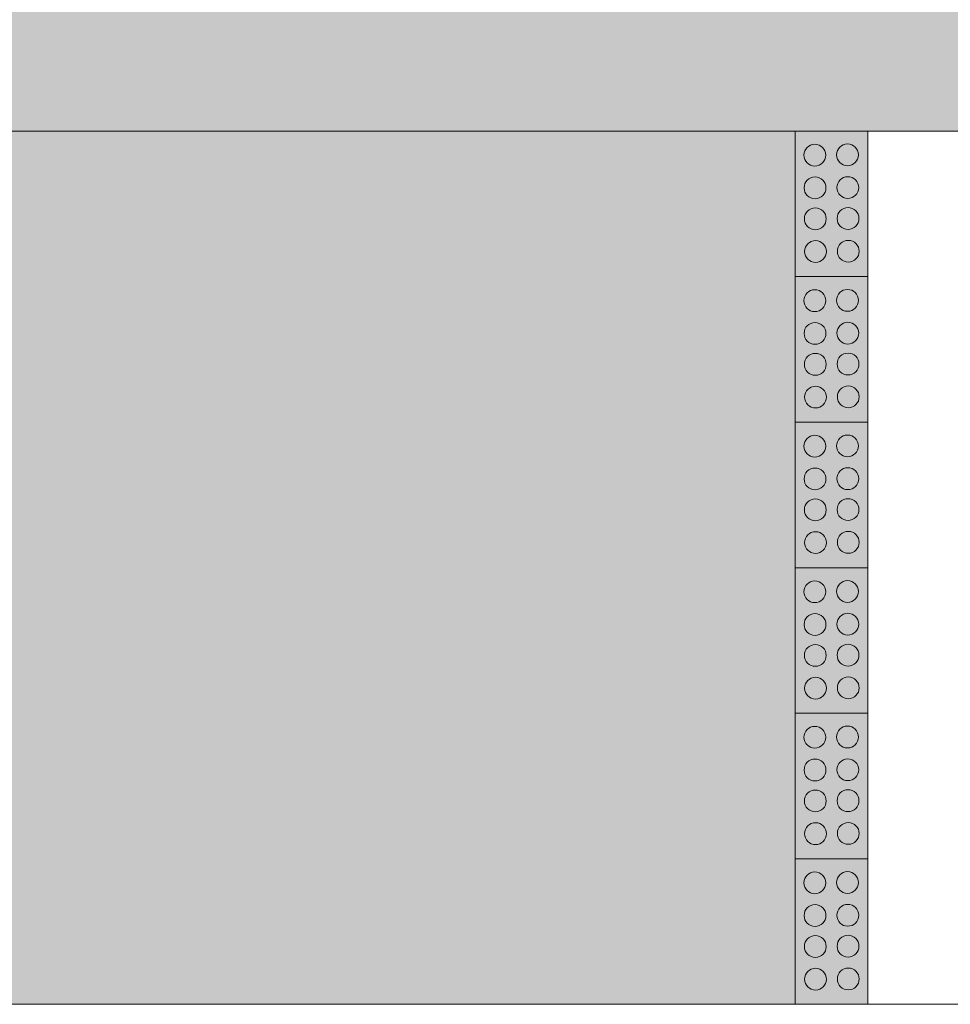
# Model space of a CAD drawing. Extents: x -19288 to 83657, y -2543 to 52361.
# Drawn here: x -18546 to -18545, y -1094 to -1093 of the extents above; entities that cross this region are included whole.
import ezdxf

# ---------------------------------------------------------------- set-up
doc = ezdxf.new("R2010")
doc.units = 0
doc.layers.get('0').update_dxf_attribs({"linetype": 'CONTINUOUS', "lineweight": 15})

msp = doc.modelspace()

# ---------------------------------------------------------------- hatches: boundary and pattern name
h = msp.add_hatch(color=3)
h.dxf.hatch_style = 1
h.paths.add_polyline_path([(-18550.66175, -1091.16504), (-18550.66175, -1077.05115), (-18550.63327, -1077.05115), (-18550.43327, -1076.67527), (-18550.43327, -1077.42703), (-18550.23327, -1077.05115), (-18550.16175, -1077.05115), (-18550.16175, -1091.16504, 0.4142136), (-18548.86175, -1092.46504), (-18534.74786, -1092.46504), (-18534.37198, -1092.66504), (-18535.12374, -1092.66504), (-18534.74786, -1092.86504), (-18534.74786, -1092.96504), (-18548.86175, -1092.96504, -0.4142136)])
h = msp.add_hatch(color=254)
h.dxf.hatch_style = 1
h.paths.add_polyline_path([(-18546.46175, -1092.96504), (-18546.46175, -1093.61504), (-18546.46135, -1093.66504), (-18546.46175, -1093.66504), (-18546.46175, -1094.16504), (-18545.36175, -1094.16504), (-18545.36175, -1093.96504), (-18545.36175, -1093.76504), (-18545.36175, -1093.56504), (-18545.36175, -1093.36504), (-18545.36175, -1093.16504), (-18545.36175, -1092.96504)])
h.paths.add_polyline_path([(-18547.66175, -1092.96504), (-18547.66175, -1093.47469), (-18547.46292, -1093.47309), (-18547.26293, -1093.47148), (-18547.06293, -1093.46987), (-18546.86294, -1093.46826), (-18546.66295, -1093.46665), (-18546.46175, -1093.46503), (-18546.46175, -1092.96504)])
h.paths.add_polyline_path([(-18547.46131, -1093.67308), (-18547.66175, -1093.67469), (-18547.66175, -1094.16504), (-18546.46175, -1094.16504), (-18546.46175, -1093.66504), (-18546.66134, -1093.66665), (-18546.86133, -1093.66825), (-18547.06133, -1093.66986), (-18547.26132, -1093.67147)])
h.paths.add_polyline_path([(-18548.76175, -1092.96504), (-18548.76175, -1093.16504), (-18548.76175, -1093.36504), (-18548.76175, -1093.56504), (-18548.76175, -1093.76504), (-18548.76175, -1093.96504), (-18548.76175, -1094.16504), (-18547.66175, -1094.16504), (-18547.66175, -1093.61986), (-18547.66211, -1093.57469), (-18547.66292, -1093.4747), (-18547.66175, -1093.47469), (-18547.66175, -1092.96504)])
at = {"true_color": 0xb30527}
h = msp.add_hatch(color=244, dxfattribs=at)
h.dxf.hatch_style = 1
h.paths.add_polyline_path([(-18545.36175, -1092.96504), (-18545.36175, -1093.16504), (-18545.26175, -1093.16504), (-18545.26175, -1092.96504)])
h.paths.add_polyline_path([(-18545.28979, -1092.98271, -1), (-18545.28979, -1093.01271, -1)], flags=16)
h.paths.add_polyline_path([(-18545.33479, -1093.01307, -1), (-18545.33479, -1092.98307, -1)], flags=16)
h.paths.add_polyline_path([(-18545.28942, -1093.0277, -1), (-18545.28942, -1093.0577, -1)], flags=16)
h.paths.add_polyline_path([(-18545.33442, -1093.05807, -1), (-18545.33442, -1093.02807, -1)], flags=16)
h.paths.add_polyline_path([(-18545.28908, -1093.0702, -1), (-18545.28908, -1093.1002, -1)], flags=16)
h.paths.add_polyline_path([(-18545.33408, -1093.10056, -1), (-18545.33408, -1093.07056, -1)], flags=16)
h.paths.add_polyline_path([(-18545.28872, -1093.1152, -1), (-18545.28872, -1093.1452, -1)], flags=16)
h.paths.add_polyline_path([(-18545.33372, -1093.14556, -1), (-18545.33372, -1093.11556, -1)], flags=16)
h = msp.add_hatch(color=244, dxfattribs=at)
h.dxf.hatch_style = 1
h.paths.add_polyline_path([(-18545.33479, -1093.01307, 1), (-18545.33479, -1092.98307, 1)])
h = msp.add_hatch(color=244, dxfattribs=at)
h.dxf.hatch_style = 1
h.paths.add_polyline_path([(-18545.28979, -1093.01271, 1), (-18545.28979, -1092.98271, 1)])
h = msp.add_hatch(color=244, dxfattribs=at)
h.dxf.hatch_style = 1
h.paths.add_polyline_path([(-18545.33442, -1093.05807, 1), (-18545.33442, -1093.02807, 1)])
h = msp.add_hatch(color=244, dxfattribs=at)
h.dxf.hatch_style = 1
h.paths.add_polyline_path([(-18545.2893, -1093.0577, 1), (-18545.28955, -1093.0277, 1)])
h = msp.add_hatch(color=244, dxfattribs=at)
h.dxf.hatch_style = 1
h.paths.add_polyline_path([(-18545.3342, -1093.07057, 1), (-18545.33396, -1093.10056, 1)])
h = msp.add_hatch(color=244, dxfattribs=at)
h.dxf.hatch_style = 1
h.paths.add_polyline_path([(-18545.2892, -1093.0702, 1), (-18545.28896, -1093.1002, 1)])
h = msp.add_hatch(color=244, dxfattribs=at)
h.dxf.hatch_style = 1
h.paths.add_polyline_path([(-18545.33384, -1093.11556, 1), (-18545.3336, -1093.14556, 1)])
h = msp.add_hatch(color=244, dxfattribs=at)
h.dxf.hatch_style = 1
h.paths.add_polyline_path([(-18545.28884, -1093.1152, 1), (-18545.2886, -1093.1452, 1)])
h = msp.add_hatch(color=244, dxfattribs=at)
h.dxf.hatch_style = 1
h.paths.add_polyline_path([(-18545.36175, -1093.16504), (-18545.36175, -1093.36504), (-18545.26175, -1093.36504), (-18545.26175, -1093.16504)])
h.paths.add_polyline_path([(-18545.28979, -1093.18271, -1), (-18545.28979, -1093.21271, -1)], flags=16)
h.paths.add_polyline_path([(-18545.33479, -1093.21307, -1), (-18545.33479, -1093.18307, -1)], flags=16)
h.paths.add_polyline_path([(-18545.28942, -1093.2277, -1), (-18545.28942, -1093.2577, -1)], flags=16)
h.paths.add_polyline_path([(-18545.33442, -1093.25807, -1), (-18545.33442, -1093.22807, -1)], flags=16)
h.paths.add_polyline_path([(-18545.28908, -1093.2702, -1), (-18545.28908, -1093.3002, -1)], flags=16)
h.paths.add_polyline_path([(-18545.33408, -1093.30056, -1), (-18545.33408, -1093.27056, -1)], flags=16)
h.paths.add_polyline_path([(-18545.28872, -1093.3152, -1), (-18545.28872, -1093.3452, -1)], flags=16)
h.paths.add_polyline_path([(-18545.33372, -1093.34556, -1), (-18545.33372, -1093.31556, -1)], flags=16)
h = msp.add_hatch(color=244, dxfattribs=at)
h.dxf.hatch_style = 1
h.paths.add_polyline_path([(-18545.33479, -1093.21307, 1), (-18545.33479, -1093.18307, 1)])
h = msp.add_hatch(color=244, dxfattribs=at)
h.dxf.hatch_style = 1
h.paths.add_polyline_path([(-18545.28979, -1093.21271, 1), (-18545.28979, -1093.18271, 1)])
h = msp.add_hatch(color=244, dxfattribs=at)
h.dxf.hatch_style = 1
h.paths.add_polyline_path([(-18545.33442, -1093.25807, 1), (-18545.33442, -1093.22807, 1)])
h = msp.add_hatch(color=244, dxfattribs=at)
h.dxf.hatch_style = 1
h.paths.add_polyline_path([(-18545.2893, -1093.2577, 1), (-18545.28955, -1093.2277, 1)])
h = msp.add_hatch(color=244, dxfattribs=at)
h.dxf.hatch_style = 1
h.paths.add_polyline_path([(-18545.3342, -1093.27057, 1), (-18545.33396, -1093.30056, 1)])
h = msp.add_hatch(color=244, dxfattribs=at)
h.dxf.hatch_style = 1
h.paths.add_polyline_path([(-18545.2892, -1093.2702, 1), (-18545.28896, -1093.3002, 1)])
h = msp.add_hatch(color=244, dxfattribs=at)
h.dxf.hatch_style = 1
h.paths.add_polyline_path([(-18545.33384, -1093.31556, 1), (-18545.3336, -1093.34556, 1)])
h = msp.add_hatch(color=244, dxfattribs=at)
h.dxf.hatch_style = 1
h.paths.add_polyline_path([(-18545.28884, -1093.3152, 1), (-18545.2886, -1093.3452, 1)])
h = msp.add_hatch(color=244, dxfattribs=at)
h.dxf.hatch_style = 1
h.paths.add_polyline_path([(-18545.36175, -1093.36504), (-18545.36175, -1093.56504), (-18545.26175, -1093.56504), (-18545.26175, -1093.36504)])
h.paths.add_polyline_path([(-18545.28979, -1093.38271, -1), (-18545.28979, -1093.41271, -1)], flags=16)
h.paths.add_polyline_path([(-18545.33479, -1093.41307, -1), (-18545.33479, -1093.38307, -1)], flags=16)
h.paths.add_polyline_path([(-18545.28942, -1093.4277, -1), (-18545.28942, -1093.4577, -1)], flags=16)
h.paths.add_polyline_path([(-18545.33442, -1093.45807, -1), (-18545.33442, -1093.42807, -1)], flags=16)
h.paths.add_polyline_path([(-18545.28908, -1093.4702, -1), (-18545.28908, -1093.5002, -1)], flags=16)
h.paths.add_polyline_path([(-18545.33408, -1093.50056, -1), (-18545.33408, -1093.47056, -1)], flags=16)
h.paths.add_polyline_path([(-18545.28872, -1093.5152, -1), (-18545.28872, -1093.5452, -1)], flags=16)
h.paths.add_polyline_path([(-18545.33372, -1093.54556, -1), (-18545.33372, -1093.51556, -1)], flags=16)
h = msp.add_hatch(color=244, dxfattribs=at)
h.dxf.hatch_style = 1
h.paths.add_polyline_path([(-18545.33479, -1093.41307, 1), (-18545.33479, -1093.38307, 1)])
h = msp.add_hatch(color=244, dxfattribs=at)
h.dxf.hatch_style = 1
h.paths.add_polyline_path([(-18545.28979, -1093.41271, 1), (-18545.28979, -1093.38271, 1)])
h = msp.add_hatch(color=244, dxfattribs=at)
h.dxf.hatch_style = 1
h.paths.add_polyline_path([(-18545.2893, -1093.4577, 1), (-18545.28955, -1093.4277, 1)])
h = msp.add_hatch(color=244, dxfattribs=at)
h.dxf.hatch_style = 1
h.paths.add_polyline_path([(-18545.33442, -1093.45807, 1), (-18545.33442, -1093.42807, 1)])
h = msp.add_hatch(color=244, dxfattribs=at)
h.dxf.hatch_style = 1
h.paths.add_polyline_path([(-18545.3342, -1093.47057, 1), (-18545.33396, -1093.50056, 1)])
h = msp.add_hatch(color=244, dxfattribs=at)
h.dxf.hatch_style = 1
h.paths.add_polyline_path([(-18545.2892, -1093.4702, 1), (-18545.28896, -1093.5002, 1)])
h = msp.add_hatch(color=244, dxfattribs=at)
h.dxf.hatch_style = 1
h.paths.add_polyline_path([(-18545.33384, -1093.51556, 1), (-18545.3336, -1093.54556, 1)])
h = msp.add_hatch(color=244, dxfattribs=at)
h.dxf.hatch_style = 1
h.paths.add_polyline_path([(-18545.28884, -1093.5152, 1), (-18545.2886, -1093.5452, 1)])
h = msp.add_hatch(color=244, dxfattribs=at)
h.dxf.hatch_style = 1
h.paths.add_polyline_path([(-18545.36175, -1093.56504), (-18545.36175, -1093.76504), (-18545.26175, -1093.76504), (-18545.26175, -1093.56504)])
h.paths.add_polyline_path([(-18545.28979, -1093.58271, -1), (-18545.28979, -1093.61271, -1)], flags=16)
h.paths.add_polyline_path([(-18545.33479, -1093.61307, -1), (-18545.33479, -1093.58307, -1)], flags=16)
h.paths.add_polyline_path([(-18545.28942, -1093.6277, -1), (-18545.28942, -1093.6577, -1)], flags=16)
h.paths.add_polyline_path([(-18545.33442, -1093.65807, -1), (-18545.33442, -1093.62807, -1)], flags=16)
h.paths.add_polyline_path([(-18545.28908, -1093.6702, -1), (-18545.28908, -1093.7002, -1)], flags=16)
h.paths.add_polyline_path([(-18545.33408, -1093.70056, -1), (-18545.33408, -1093.67056, -1)], flags=16)
h.paths.add_polyline_path([(-18545.28872, -1093.7152, -1), (-18545.28872, -1093.7452, -1)], flags=16)
h.paths.add_polyline_path([(-18545.33372, -1093.74556, -1), (-18545.33372, -1093.71556, -1)], flags=16)
h = msp.add_hatch(color=244, dxfattribs=at)
h.dxf.hatch_style = 1
h.paths.add_polyline_path([(-18545.33479, -1093.61307, 1), (-18545.33479, -1093.58307, 1)])
h = msp.add_hatch(color=244, dxfattribs=at)
h.dxf.hatch_style = 1
h.paths.add_polyline_path([(-18545.28979, -1093.61271, 1), (-18545.28979, -1093.58271, 1)])
h = msp.add_hatch(color=244, dxfattribs=at)
h.dxf.hatch_style = 1
h.paths.add_polyline_path([(-18545.33442, -1093.65807, 1), (-18545.33442, -1093.62807, 1)])
h = msp.add_hatch(color=244, dxfattribs=at)
h.dxf.hatch_style = 1
h.paths.add_polyline_path([(-18545.2893, -1093.6577, 1), (-18545.28955, -1093.6277, 1)])
h = msp.add_hatch(color=244, dxfattribs=at)
h.dxf.hatch_style = 1
h.paths.add_polyline_path([(-18545.3342, -1093.67057, 1), (-18545.33396, -1093.70056, 1)])
h = msp.add_hatch(color=244, dxfattribs=at)
h.dxf.hatch_style = 1
h.paths.add_polyline_path([(-18545.2892, -1093.6702, 1), (-18545.28896, -1093.7002, 1)])
h = msp.add_hatch(color=244, dxfattribs=at)
h.dxf.hatch_style = 1
h.paths.add_polyline_path([(-18545.33384, -1093.71556, 1), (-18545.3336, -1093.74556, 1)])
h = msp.add_hatch(color=244, dxfattribs=at)
h.dxf.hatch_style = 1
h.paths.add_polyline_path([(-18545.28884, -1093.7152, 1), (-18545.2886, -1093.7452, 1)])
h = msp.add_hatch(color=244, dxfattribs=at)
h.dxf.hatch_style = 1
h.paths.add_polyline_path([(-18545.36175, -1093.76504), (-18545.36175, -1093.96504), (-18545.26175, -1093.96504), (-18545.26175, -1093.76504)])
h.paths.add_polyline_path([(-18545.28979, -1093.78271, -1), (-18545.28979, -1093.81271, -1)], flags=16)
h.paths.add_polyline_path([(-18545.33479, -1093.81307, -1), (-18545.33479, -1093.78307, -1)], flags=16)
h.paths.add_polyline_path([(-18545.28942, -1093.8277, -1), (-18545.28942, -1093.8577, -1)], flags=16)
h.paths.add_polyline_path([(-18545.33442, -1093.85807, -1), (-18545.33442, -1093.82807, -1)], flags=16)
h.paths.add_polyline_path([(-18545.28908, -1093.8702, -1), (-18545.28908, -1093.9002, -1)], flags=16)
h.paths.add_polyline_path([(-18545.33408, -1093.90056, -1), (-18545.33408, -1093.87056, -1)], flags=16)
h.paths.add_polyline_path([(-18545.28872, -1093.9152, -1), (-18545.28872, -1093.9452, -1)], flags=16)
h.paths.add_polyline_path([(-18545.33372, -1093.94556, -1), (-18545.33372, -1093.91556, -1)], flags=16)
h = msp.add_hatch(color=244, dxfattribs=at)
h.dxf.hatch_style = 1
h.paths.add_polyline_path([(-18545.33479, -1093.81307, 1), (-18545.33479, -1093.78307, 1)])
h = msp.add_hatch(color=244, dxfattribs=at)
h.dxf.hatch_style = 1
h.paths.add_polyline_path([(-18545.28979, -1093.81271, 1), (-18545.28979, -1093.78271, 1)])
h = msp.add_hatch(color=244, dxfattribs=at)
h.dxf.hatch_style = 1
h.paths.add_polyline_path([(-18545.33442, -1093.85807, 1), (-18545.33442, -1093.82807, 1)])
h = msp.add_hatch(color=244, dxfattribs=at)
h.dxf.hatch_style = 1
h.paths.add_polyline_path([(-18545.2893, -1093.8577, 1), (-18545.28955, -1093.8277, 1)])
h = msp.add_hatch(color=244, dxfattribs=at)
h.dxf.hatch_style = 1
h.paths.add_polyline_path([(-18545.3342, -1093.87057, 1), (-18545.33396, -1093.90056, 1)])
h = msp.add_hatch(color=244, dxfattribs=at)
h.dxf.hatch_style = 1
h.paths.add_polyline_path([(-18545.2892, -1093.8702, 1), (-18545.28896, -1093.9002, 1)])
h = msp.add_hatch(color=244, dxfattribs=at)
h.dxf.hatch_style = 1
h.paths.add_polyline_path([(-18545.33384, -1093.91556, 1), (-18545.3336, -1093.94556, 1)])
h = msp.add_hatch(color=244, dxfattribs=at)
h.dxf.hatch_style = 1
h.paths.add_polyline_path([(-18545.28884, -1093.9152, 1), (-18545.2886, -1093.9452, 1)])
h = msp.add_hatch(color=244, dxfattribs=at)
h.dxf.hatch_style = 1
h.paths.add_polyline_path([(-18545.36175, -1093.96504), (-18545.36175, -1094.16504), (-18545.26175, -1094.16504), (-18545.26175, -1093.96504)])
h.paths.add_polyline_path([(-18545.28979, -1093.98271, -1), (-18545.28979, -1094.01271, -1)], flags=16)
h.paths.add_polyline_path([(-18545.33479, -1094.01307, -1), (-18545.33479, -1093.98307, -1)], flags=16)
h.paths.add_polyline_path([(-18545.28942, -1094.0277, -1), (-18545.28942, -1094.0577, -1)], flags=16)
h.paths.add_polyline_path([(-18545.33442, -1094.05807, -1), (-18545.33442, -1094.02807, -1)], flags=16)
h.paths.add_polyline_path([(-18545.28908, -1094.0702, -1), (-18545.28908, -1094.1002, -1)], flags=16)
h.paths.add_polyline_path([(-18545.33408, -1094.10056, -1), (-18545.33408, -1094.07056, -1)], flags=16)
h.paths.add_polyline_path([(-18545.28872, -1094.1152, -1), (-18545.28872, -1094.1452, -1)], flags=16)
h.paths.add_polyline_path([(-18545.33372, -1094.14556, -1), (-18545.33372, -1094.11556, -1)], flags=16)
h = msp.add_hatch(color=244, dxfattribs=at)
h.dxf.hatch_style = 1
h.paths.add_polyline_path([(-18545.33479, -1094.01307, 1), (-18545.33479, -1093.98307, 1)])
h = msp.add_hatch(color=244, dxfattribs=at)
h.dxf.hatch_style = 1
h.paths.add_polyline_path([(-18545.28979, -1094.01271, 1), (-18545.28979, -1093.98271, 1)])
h = msp.add_hatch(color=244, dxfattribs=at)
h.dxf.hatch_style = 1
h.paths.add_polyline_path([(-18545.33442, -1094.05807, 1), (-18545.33442, -1094.02807, 1)])
h = msp.add_hatch(color=244, dxfattribs=at)
h.dxf.hatch_style = 1
h.paths.add_polyline_path([(-18545.2893, -1094.0577, 1), (-18545.28955, -1094.0277, 1)])
h = msp.add_hatch(color=244, dxfattribs=at)
h.dxf.hatch_style = 1
h.paths.add_polyline_path([(-18545.3342, -1094.07057, 1), (-18545.33396, -1094.10056, 1)])
h = msp.add_hatch(color=244, dxfattribs=at)
h.dxf.hatch_style = 1
h.paths.add_polyline_path([(-18545.2892, -1094.0702, 1), (-18545.28896, -1094.1002, 1)])
h = msp.add_hatch(color=244, dxfattribs=at)
h.dxf.hatch_style = 1
h.paths.add_polyline_path([(-18545.33384, -1094.11556, 1), (-18545.3336, -1094.14556, 1)])
h = msp.add_hatch(color=244, dxfattribs=at)
h.dxf.hatch_style = 1
h.paths.add_polyline_path([(-18545.28884, -1094.1152, 1), (-18545.2886, -1094.1452, 1)])

# ---------------------------------------------------------------- linework, layer by layer
at = {"color": 7}
for p, q in [((-18548.86175, -1092.96504), (-18534.74786, -1092.96504)), ((-18545.26175, -1092.96504), (-18545.26175, -1094.16504)), ((-18548.86175, -1094.16504), (-18534.74786, -1094.16504))]:
    msp.add_line(p, q, dxfattribs=at)
for points in [[(-18545.36175, -1093.16504), (-18545.26175, -1093.16504), (-18545.26175, -1092.96504), (-18545.36175, -1092.96504), (-18545.36175, -1093.16504)], [(-18545.36175, -1093.36504), (-18545.26175, -1093.36504), (-18545.26175, -1093.16504), (-18545.36175, -1093.16504), (-18545.36175, -1093.36504)], [(-18545.36175, -1093.56504), (-18545.26175, -1093.56504), (-18545.26175, -1093.36504), (-18545.36175, -1093.36504), (-18545.36175, -1093.56504)], [(-18545.36175, -1093.76504), (-18545.26175, -1093.76504), (-18545.26175, -1093.56504), (-18545.36175, -1093.56504), (-18545.36175, -1093.76504)], [(-18545.36175, -1093.96504), (-18545.26175, -1093.96504), (-18545.26175, -1093.76504), (-18545.36175, -1093.76504), (-18545.36175, -1093.96504)], [(-18545.36175, -1094.16504), (-18545.26175, -1094.16504), (-18545.26175, -1093.96504), (-18545.36175, -1093.96504), (-18545.36175, -1094.16504)]]:
    msp.add_lwpolyline(points, dxfattribs=at)
for centre in [(-18545.33479, -1092.99807), (-18545.28979, -1092.99771), (-18545.33442, -1093.04307), (-18545.28942, -1093.0427), (-18545.33408, -1093.08556), (-18545.28908, -1093.0852), (-18545.33372, -1093.13056), (-18545.28872, -1093.1302), (-18545.33479, -1093.19807), (-18545.28979, -1093.19771), (-18545.33442, -1093.24307), (-18545.28942, -1093.2427), (-18545.33408, -1093.28556), (-18545.28908, -1093.2852), (-18545.33372, -1093.33056), (-18545.28872, -1093.3302), (-18545.33479, -1093.39807), (-18545.28979, -1093.39771), (-18545.28942, -1093.4427), (-18545.33442, -1093.44307), (-18545.33408, -1093.48556), (-18545.28908, -1093.4852), (-18545.33372, -1093.53056), (-18545.28872, -1093.5302), (-18545.33479, -1093.59807), (-18545.28979, -1093.59771), (-18545.33442, -1093.64307), (-18545.28942, -1093.6427), (-18545.33408, -1093.68556), (-18545.28908, -1093.6852), (-18545.33372, -1093.73056), (-18545.28872, -1093.7302), (-18545.33479, -1093.79807), (-18545.28979, -1093.79771), (-18545.33442, -1093.84307), (-18545.28942, -1093.8427), (-18545.33408, -1093.88556), (-18545.28908, -1093.8852), (-18545.33372, -1093.93056), (-18545.28872, -1093.9302), (-18545.33479, -1093.99807), (-18545.28979, -1093.99771), (-18545.33442, -1094.04307), (-18545.28942, -1094.0427), (-18545.33408, -1094.08556), (-18545.28908, -1094.0852), (-18545.33372, -1094.13056), (-18545.28872, -1094.1302)]:
    msp.add_circle(centre, 0.015)

doc.saveas('drawing.dxf')
